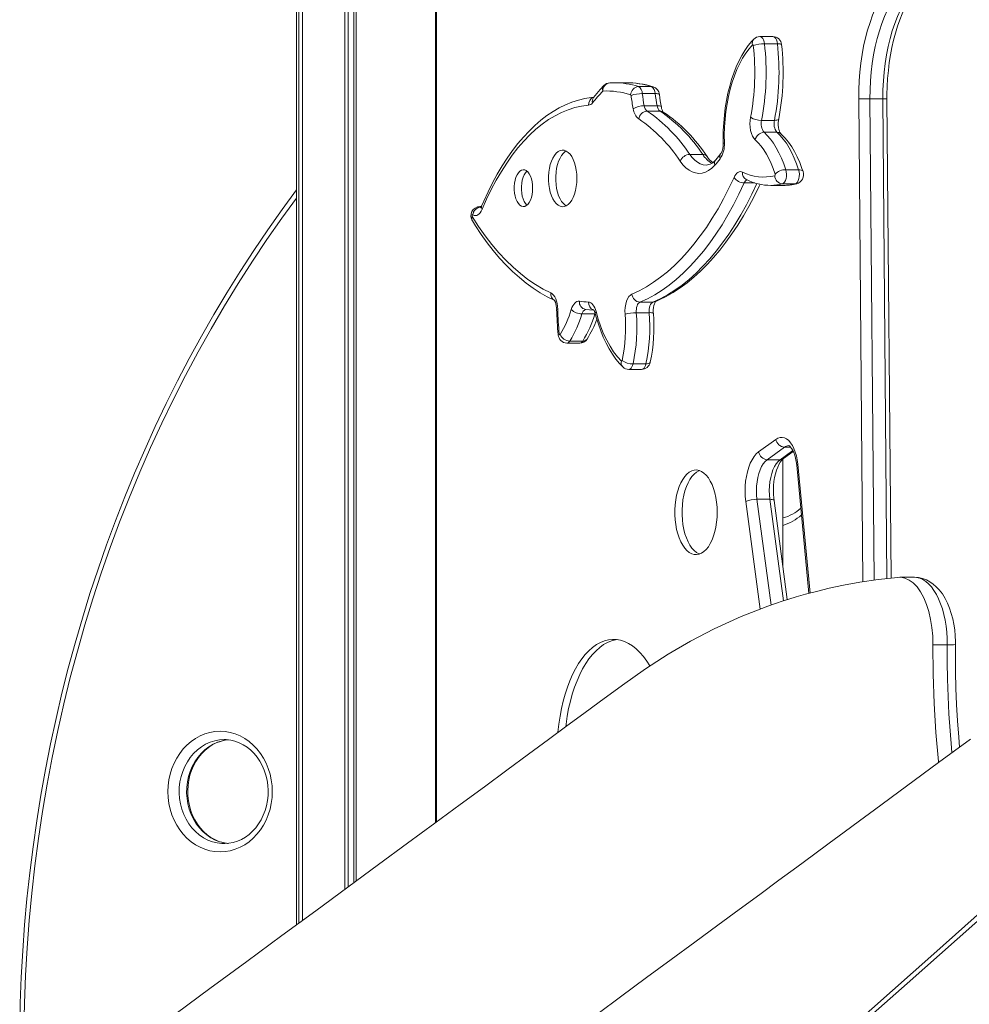
# Model space of a CAD drawing. Units: millimetres. Extents: x -14990 to 29344, y -15413 to 4030.
# Drawn here: x -2703 to -2129, y -3482 to -2887 of the extents above; entities that cross this region are included whole.
import ezdxf

# ---------------------------------------------------------------- set-up
doc = ezdxf.new("R2010")
doc.units = ezdxf.units.MM

msp = doc.modelspace()

# ---------------------------------------------------------------- linework, layer by layer
at = {"color": 7, "linetype": 'Continuous', "lineweight": 15}
for p, q in [((-2535.68, -1113.58), (-2535.68, -3433.75)), ((-2534.23, -1113.58), (-2534.23, -3432.68)), ((-2532.04, -1113.58), (-2532.04, -3431.07)), ((-2506.51, -1113.58), (-2506.51, -3412.3)), ((-2504.32, -1113.58), (-2504.32, -3410.68)), ((-2500.91, -1113.58), (-2500.91, -3408.18)), ((-2499.52, -1113.58), (-2499.52, -3407.15)), ((-2451.6, -1850.8), (-2451.6, -3371.9)), ((-2259.3, -2898.31), (-2259.23, -2898.25)), ((-2247.75, -2896.7), (-2255.55, -2896.7)), ((-2252.81, -2901.07), (-2245.01, -2901.07)), ((-2349.85, -2926.28), (-2349.92, -2926.35)), ((-2344.45, -2924.66), (-2346.33, -2924.68)), ((-2336.16, -2924.62), (-2343.95, -2924.62)), ((-2328.96, -2926.94), (-2321.16, -2926.94)), ((-2326.65, -2931.19), (-2318.86, -2931.19)), ((-2325.48, -2938.55), (-2317.69, -2938.55)), ((-2181.25, -2934.29), (-2189.04, -2934.29)), ((-2176.27, -3224.12), (-2178.75, -2934.33)), ((-2323.73, -2941.8), (-2315.94, -2941.8)), ((-2254.56, -2947.39), (-2246.76, -2947.39)), ((-2253.08, -2954.61), (-2245.28, -2954.61)), ((-2297.93, -2967.98), (-2290.14, -2967.98)), ((-2239.94, -2977.19), (-2232.14, -2977.19)), ((-2249.05, -2986.68), (-2241.25, -2986.68)), ((-2248.85, -2986.68), (-2249.05, -2986.68)), ((-2241.96, -2985.79), (-2234.16, -2985.79)), ((-2241.35, -2986.68), (-2241.25, -2986.68)), ((-2423.86, -2999.44), (-2424.88, -2999.44)), ((-2429, -3004.53), (-2429.12, -3004.47)), ((-2328.07, -3057.27), (-2320.27, -3057.27)), ((-2363.12, -3064.37), (-2355.33, -3064.37)), ((-2330.27, -3063.66), (-2322.47, -3063.66)), ((-2372.2, -3081.99), (-2364.4, -3081.99)), ((-2370.48, -3080.81), (-2362.68, -3080.81)), ((-2332.25, -3094.56), (-2324.46, -3094.56)), ((-2334.83, -3097.92), (-2327.03, -3097.92)), ((-2256.32, -3147.79), (-2245.95, -3140.2)), ((-2240.76, -3144.9), (-2251.13, -3152.49)), ((-2241.24, -3151.83), (-2235.38, -3147.54)), ((-2243.34, -3152.49), (-2251.13, -3152.49)), ((-2241.68, -3216.99), (-2241.68, -3152.19)), ((-2233.33, -3155.72), (-2225.96, -3233.28)), ((-2249.56, -3176.44), (-2257.36, -3176.44)), ((-2239, -3237.09), (-2247.02, -3177.07)), ((-2162.35, -3223.58), (-2171.06, -3223.58)), ((-2142.35, -3264.36), (-2151.01, -3264.36)), ((-2579.33, -3384.57), (-2578.96, -3384.57))]:
    msp.add_line(p, q, dxfattribs=at)
at = {"color": 8, "linetype": 'Continuous', "lineweight": 15}
for p, q in [((-2450.93, -1850.8), (-2450.93, -3371.41)), ((-2193.38, -3226.34), (-2195.87, -2934.37)), ((-2189.04, -2934.29), (-2186.56, -3225.36)), ((-2178.77, -3224.4), (-2181.25, -2934.29)), ((-2265.02, -2985.22), (-2258.62, -2985.22)), ((-2355.33, -3064.37), (-2355.18, -3063.95)), ((-2243.34, -3152.49), (-2235.68, -3146.89)), ((-2236.99, -3144.9), (-2240.76, -3144.9)), ((-2232.69, -3155.25), (-2225.28, -3233.1)), ((-2255.39, -3242.87), (-2264.1, -3177.73)), ((-2257.36, -3176.44), (-2248.81, -3240.39)), ((-2241.35, -3237.84), (-2249.56, -3176.44))]:
    msp.add_line(p, q, dxfattribs=at)
at = {"color": 7, "linetype": 'Continuous', "lineweight": 15, "flags": 128}
for points in [[(-2195.87, -2934.37), (-2195.83, -2928.94), (-2195.6, -2923.52), (-2195.18, -2918.15), (-2194.59, -2912.84), (-2193.81, -2907.63), (-2192.86, -2902.54), (-2191.75, -2897.59), (-2190.46, -2892.8), (-2189.02, -2888.19), (-2187.42, -2883.8), (-2185.67, -2879.63), (-2183.79, -2875.7), (-2181.78, -2872.05), (-2179.65, -2868.67), (-2177.41, -2865.59), (-2175.08, -2862.82), (-2172.65, -2860.37), (-2170.14, -2858.26)], [(-2178.75, -2934.33), (-2178.75, -2931.77), (-2178.63, -2926.88), (-2178.36, -2922.03), (-2177.94, -2917.22), (-2177.37, -2912.48), (-2176.65, -2907.83), (-2175.79, -2903.29), (-2174.79, -2898.87), (-2173.65, -2894.61), (-2172.39, -2890.52), (-2171.01, -2886.61), (-2169.52, -2882.9), (-2167.93, -2879.41), (-2166.24, -2876.15), (-2164.48, -2873.15), (-2162.64, -2870.39), (-2160.74, -2867.91), (-2158.8, -2865.7), (-2156.83, -2863.77), (-2154.99, -2862.24)], [(-2164.92, -2862.94), (-2167.41, -2865.04), (-2169.81, -2867.5), (-2172.12, -2870.29), (-2174.32, -2873.41), (-2176.4, -2876.84), (-2178.35, -2880.56), (-2180.17, -2884.55), (-2181.84, -2888.79), (-2183.35, -2893.26), (-2184.7, -2897.93), (-2185.87, -2902.79), (-2186.87, -2907.8), (-2187.68, -2912.95), (-2188.31, -2918.19), (-2188.75, -2923.52), (-2188.99, -2928.89), (-2189.04, -2934.29)], [(-2181.25, -2934.29), (-2181.2, -2928.89), (-2180.95, -2923.52), (-2180.52, -2918.19), (-2179.89, -2912.95), (-2179.07, -2907.8), (-2178.08, -2902.79), (-2176.9, -2897.93), (-2175.56, -2893.26), (-2174.04, -2888.79), (-2172.38, -2884.55), (-2170.56, -2880.56), (-2168.61, -2876.84), (-2166.52, -2873.41), (-2164.32, -2870.29), (-2162.01, -2867.5), (-2159.61, -2865.04), (-2157.13, -2862.94)], [(-2259.29, -2898.31), (-2260.48, -2899.59), (-2262.59, -2902.2), (-2264.59, -2905.06), (-2266.48, -2908.17), (-2268.23, -2911.51), (-2269.85, -2915.06), (-2271.32, -2918.8), (-2272.66, -2922.72), (-2273.84, -2926.79), (-2274.87, -2931), (-2275.75, -2935.32), (-2276.48, -2939.75), (-2277.04, -2944.26), (-2277.45, -2948.82), (-2277.69, -2953.43), (-2277.77, -2958.06), (-2277.73, -2961.18)], [(-2260.02, -2901.77), (-2262.11, -2904.16), (-2264.11, -2906.85), (-2266, -2909.83), (-2267.77, -2913.1), (-2269.41, -2916.62), (-2270.91, -2920.39), (-2272.26, -2924.37), (-2273.46, -2928.54), (-2274.5, -2932.88), (-2275.37, -2937.37), (-2276.07, -2941.98), (-2276.59, -2946.68), (-2276.93, -2951.45), (-2277.09, -2956.25), (-2277.06, -2961.06)], [(-2259.57, -2902.19), (-2259.6, -2902.06), (-2259.63, -2901.94), (-2259.69, -2901.84), (-2259.75, -2901.76), (-2259.81, -2901.72), (-2259.88, -2901.7), (-2259.95, -2901.72), (-2260.02, -2901.77)], [(-2349.92, -2926.35), (-2352.16, -2928.82), (-2356.2, -2933.56)], [(-2344.41, -2924.62), (-2344.01, -2924.62), (-2343.95, -2924.62)], [(-2356.03, -2933.36), (-2357.46, -2933.5), (-2361.38, -2934.14), (-2365.28, -2935.09), (-2369.16, -2936.35), (-2373.01, -2937.93), (-2376.82, -2939.81), (-2380.58, -2942.01), (-2384.3, -2944.51), (-2387.97, -2947.31), (-2391.56, -2950.42), (-2395.09, -2953.82), (-2398.53, -2957.5), (-2401.89, -2961.46), (-2405.15, -2965.69), (-2408.32, -2970.19), (-2411.38, -2974.93), (-2414.33, -2979.92), (-2417.16, -2985.14), (-2419.88, -2990.58), (-2422.47, -2996.24), (-2423.75, -2999.22)], [(-2356.2, -2933.56), (-2356.26, -2933.62), (-2356.24, -2933.61)], [(-2359.22, -2938.27), (-2363.3, -2938.78), (-2367.37, -2939.66), (-2371.41, -2940.92), (-2375.42, -2942.55), (-2379.39, -2944.55), (-2383.3, -2946.91), (-2387.16, -2949.64), (-2390.95, -2952.72), (-2394.67, -2956.14), (-2398.3, -2959.91), (-2401.84, -2964), (-2405.28, -2968.42), (-2408.62, -2973.16), (-2411.84, -2978.2), (-2414.95, -2983.53), (-2417.93, -2989.14), (-2420.77, -2995.02), (-2423.47, -3001.16)], [(-2258.42, -2959.18), (-2259.3, -2958.19), (-2260.08, -2956.88), (-2260.72, -2955.29), (-2261.19, -2953.49), (-2261.48, -2951.55), (-2261.59, -2949.53), (-2261.5, -2947.5), (-2261.21, -2945.55)], [(-2242.99, -2955.43), (-2243.01, -2955.41), (-2243.19, -2955.17), (-2243.47, -2954.67), (-2243.78, -2953.9), (-2244.08, -2952.89), (-2244.31, -2951.67), (-2244.44, -2950.31), (-2244.45, -2948.88), (-2244.34, -2947.47), (-2244.18, -2946.52)], [(-2253.08, -2954.61), (-2251.1, -2956.53), (-2249.2, -2958.73), (-2247.39, -2961.21), (-2245.67, -2963.95), (-2244.06, -2966.93), (-2242.56, -2970.15), (-2241.18, -2973.57), (-2239.94, -2977.19)], [(-2232.14, -2977.19), (-2233.39, -2973.57), (-2234.77, -2970.15), (-2236.26, -2966.93), (-2237.88, -2963.95), (-2239.59, -2961.21), (-2241.41, -2958.73), (-2243.31, -2956.53), (-2245.28, -2954.61)], [(-2229.49, -2978.36), (-2230.13, -2976.41), (-2231.47, -2972.85), (-2232.95, -2969.48), (-2234.58, -2966.3), (-2236.34, -2963.33), (-2238.24, -2960.61), (-2240.27, -2958.13), (-2242.43, -2955.94), (-2242.99, -2955.43)], [(-2246.38, -2979.87), (-2247.52, -2976.56), (-2248.78, -2973.42), (-2250.15, -2970.48), (-2251.63, -2967.74), (-2253.2, -2965.23), (-2254.87, -2962.96), (-2256.61, -2960.94), (-2258.42, -2959.18)], [(-2366.2, -2982.49), (-2366.29, -2979.99), (-2366.56, -2977.55), (-2367.01, -2975.22), (-2367.62, -2973.04), (-2368.38, -2971.06), (-2369.28, -2969.32), (-2370.3, -2967.87), (-2371.41, -2966.73), (-2372.59, -2965.92), (-2373.82, -2965.46), (-2375.07, -2965.37), (-2376.32, -2965.65), (-2377.53, -2966.28), (-2378.68, -2967.26), (-2379.74, -2968.56), (-2380.7, -2970.16), (-2381.54, -2972.02), (-2382.23, -2974.11), (-2382.76, -2976.37), (-2383.12, -2978.76), (-2383.3, -2981.24), (-2383.3, -2983.74), (-2383.12, -2986.21), (-2382.76, -2988.61), (-2382.23, -2990.87), (-2381.54, -2992.96), (-2380.7, -2994.82), (-2379.74, -2996.42), (-2378.68, -2997.72), (-2377.53, -2998.7), (-2376.32, -2999.33), (-2375.07, -2999.6), (-2373.82, -2999.51), (-2372.59, -2999.06), (-2371.41, -2998.25), (-2370.3, -2997.11), (-2369.28, -2995.65), (-2368.38, -2993.92), (-2367.62, -2991.94), (-2367.01, -2989.76), (-2366.56, -2987.42), (-2366.29, -2984.98), (-2366.2, -2982.49)], [(-2372.6, -2965.92), (-2373.2, -2966.28), (-2374.35, -2967.26), (-2375.41, -2968.56), (-2376.37, -2970.16), (-2377.21, -2972.02), (-2377.9, -2974.11), (-2378.43, -2976.37), (-2378.79, -2978.76), (-2378.97, -2981.24), (-2378.97, -2983.74), (-2378.79, -2986.21), (-2378.43, -2988.61), (-2377.9, -2990.87), (-2377.21, -2992.96), (-2376.37, -2994.82), (-2375.41, -2996.42), (-2374.35, -2997.72), (-2373.2, -2998.7), (-2372.6, -2999.06)], [(-2279.13, -2967.46), (-2280.61, -2969.27), (-2282.28, -2971.19)], [(-2282.88, -2974.53), (-2284.68, -2976.3), (-2286.56, -2977.69), (-2288.51, -2978.68), (-2290.49, -2979.27), (-2292.49, -2979.44), (-2294.49, -2979.2), (-2296.47, -2978.55), (-2298.4, -2977.49), (-2300.27, -2976.04), (-2302.06, -2974.21), (-2303.74, -2972.02)], [(-2392.91, -2988.35), (-2393, -2986.37), (-2393.27, -2984.44), (-2393.7, -2982.64), (-2394.29, -2981.03), (-2395.01, -2979.65), (-2395.84, -2978.55), (-2396.76, -2977.77), (-2397.73, -2977.32), (-2398.73, -2977.23), (-2399.72, -2977.5), (-2400.67, -2978.12), (-2401.54, -2979.06), (-2402.32, -2980.31), (-2402.98, -2981.81), (-2403.49, -2983.52), (-2403.84, -2985.39), (-2404.02, -2987.36), (-2404.02, -2989.35), (-2403.84, -2991.32), (-2403.49, -2993.18), (-2402.98, -2994.9), (-2402.32, -2996.4), (-2401.54, -2997.65), (-2400.67, -2998.59), (-2399.72, -2999.21), (-2398.73, -2999.48), (-2397.73, -2999.39), (-2396.76, -2998.94), (-2395.84, -2998.16), (-2395.01, -2997.06), (-2394.29, -2995.68), (-2393.7, -2994.06), (-2393.27, -2992.27), (-2393, -2990.34), (-2392.91, -2988.35)], [(-2396.31, -2978.1), (-2396.34, -2978.12), (-2397.21, -2979.06), (-2397.99, -2980.31), (-2398.65, -2981.81), (-2399.16, -2983.52), (-2399.51, -2985.39), (-2399.69, -2987.36), (-2399.69, -2989.35), (-2399.51, -2991.32), (-2399.16, -2993.18), (-2398.65, -2994.9), (-2397.99, -2996.4), (-2397.21, -2997.65), (-2396.34, -2998.59), (-2396.31, -2998.61)], [(-2271.2, -2981.86), (-2270.69, -2980.88), (-2270.12, -2980.04), (-2269.5, -2979.36), (-2268.84, -2978.86), (-2268.15, -2978.53), (-2267.44, -2978.39), (-2266.73, -2978.44), (-2266.03, -2978.68)], [(-2239.94, -2977.19), (-2239.64, -2978.47), (-2239.5, -2979.85), (-2239.55, -2981.26), (-2239.76, -2982.6), (-2240.14, -2983.79), (-2240.66, -2984.76), (-2241.27, -2985.44), (-2241.96, -2985.79)], [(-2234.16, -2985.79), (-2233.48, -2985.44), (-2232.86, -2984.76), (-2232.35, -2983.79), (-2231.97, -2982.6), (-2231.75, -2981.26), (-2231.71, -2979.85), (-2231.84, -2978.47), (-2232.14, -2977.19)], [(-2332.91, -3052.37), (-2328.51, -3050.35), (-2324.15, -3047.98), (-2319.84, -3045.28), (-2315.59, -3042.24), (-2311.4, -3038.87), (-2307.28, -3035.18), (-2303.24, -3031.17), (-2299.28, -3026.84), (-2295.4, -3022.21), (-2291.62, -3017.28), (-2287.94, -3012.06), (-2284.36, -3006.55), (-2280.89, -3000.77), (-2277.54, -2994.72), (-2274.31, -2988.41), (-2271.2, -2981.86)], [(-2265.02, -2985.22), (-2268.2, -2991.92), (-2271.5, -2998.36), (-2274.92, -3004.54), (-2278.46, -3010.45), (-2282.12, -3016.08), (-2285.88, -3021.41), (-2289.75, -3026.45), (-2293.71, -3031.18), (-2297.75, -3035.6), (-2301.89, -3039.7), (-2306.09, -3043.48), (-2310.37, -3046.92), (-2314.72, -3050.02), (-2319.12, -3052.78), (-2323.57, -3055.2), (-2328.07, -3057.27)], [(-2318.85, -3056.98), (-2316.5, -3055.95), (-2312.19, -3053.81), (-2307.92, -3051.35), (-2303.7, -3048.59), (-2299.54, -3045.53), (-2295.43, -3042.16), (-2291.4, -3038.51), (-2287.44, -3034.56), (-2283.56, -3030.33), (-2279.76, -3025.82), (-2276.06, -3021.05), (-2272.46, -3016.01), (-2268.95, -3010.72), (-2265.55, -3005.18), (-2262.26, -2999.4), (-2259.09, -2993.39), (-2256.03, -2987.16), (-2255.5, -2986.02)], [(-2535.68, -2989.41), (-2544.4, -3001.27), (-2553.06, -3013.56), (-2561.51, -3026.05), (-2569.74, -3038.73), (-2577.75, -3051.59), (-2585.54, -3064.64), (-2593.09, -3077.86), (-2600.42, -3091.26), (-2607.52, -3104.82), (-2614.38, -3118.54), (-2621, -3132.42), (-2627.38, -3146.45), (-2633.52, -3160.62), (-2639.41, -3174.93), (-2645.05, -3189.37), (-2650.44, -3203.94), (-2655.57, -3218.63), (-2660.46, -3233.43), (-2665.08, -3248.34), (-2669.45, -3263.36), (-2673.55, -3278.48), (-2677.4, -3293.68), (-2680.97, -3308.98), (-2684.29, -3324.35), (-2687.34, -3339.79), (-2690.12, -3355.31), (-2692.63, -3370.88), (-2694.87, -3386.51), (-2696.84, -3402.18), (-2698.54, -3417.9), (-2699.97, -3433.65), (-2701.12, -3449.44), (-2702, -3465.24), (-2702.61, -3481.07), (-2702.95, -3496.9)], [(-2423.75, -2999.22), (-2423.93, -2999.61), (-2424.22, -3000.1), (-2424.37, -3000.29), (-2424.35, -3000.28)], [(-2429.12, -3004.47), (-2429.23, -3004.44), (-2429.33, -3004.49), (-2429.42, -3004.61), (-2429.48, -3004.78), (-2429.52, -3004.98), (-2429.51, -3005.19), (-2429.47, -3005.39), (-2429.4, -3005.55)], [(-2429.4, -3005.55), (-2425.58, -3011.5), (-2421.64, -3017.13), (-2417.58, -3022.42), (-2413.41, -3027.36), (-2409.15, -3031.95), (-2404.79, -3036.18), (-2400.34, -3040.04), (-2395.82, -3043.52), (-2391.23, -3046.62), (-2386.58, -3049.34), (-2381.88, -3051.66)], [(-2423.47, -3001.16), (-2424.01, -3002.25), (-2424.61, -3003.19), (-2425.28, -3003.93), (-2425.99, -3004.48), (-2426.73, -3004.82), (-2427.5, -3004.95), (-2428.26, -3004.85), (-2429, -3004.53)], [(-2429.33, -3008.17), (-2427.53, -3011.05), (-2424.01, -3016.33), (-2420.4, -3021.36), (-2416.68, -3026.12), (-2412.88, -3030.62), (-2408.98, -3034.84), (-2405, -3038.78), (-2400.94, -3042.44), (-2396.81, -3045.79), (-2392.61, -3048.85), (-2388.36, -3051.6), (-2384.06, -3054.04), (-2379.6, -3056.22)], [(-2381.88, -3051.66), (-2381.05, -3052.18), (-2380.28, -3052.95), (-2379.58, -3053.97), (-2378.97, -3055.21), (-2378.47, -3056.62), (-2378.09, -3058.18), (-2377.84, -3059.84), (-2377.74, -3061.56)], [(-2337.06, -3064.45), (-2337.13, -3062.44), (-2337, -3060.43), (-2336.69, -3058.51), (-2336.2, -3056.75), (-2335.55, -3055.2), (-2334.76, -3053.93), (-2333.87, -3052.97), (-2332.91, -3052.37)], [(-2379.86, -3056.07), (-2379.87, -3056.06), (-2379.74, -3056.22), (-2379.49, -3056.64), (-2379.18, -3057.32), (-2378.87, -3058.26), (-2378.62, -3059.42), (-2378.45, -3060.75), (-2378.4, -3061.67)], [(-2369.58, -3061.77), (-2369.17, -3060.58), (-2368.67, -3059.53), (-2368.11, -3058.61), (-2367.49, -3057.86), (-2366.82, -3057.28), (-2366.12, -3056.9), (-2365.4, -3056.7), (-2364.68, -3056.7)], [(-2359.18, -3057.21), (-2358.48, -3057.34), (-2357.79, -3057.65), (-2357.13, -3058.15), (-2356.5, -3058.81), (-2355.93, -3059.64), (-2355.41, -3060.61), (-2354.97, -3061.71), (-2354.6, -3062.91)], [(-2328.07, -3057.27), (-2328.58, -3057.58), (-2329.05, -3058.09), (-2329.46, -3058.76), (-2329.81, -3059.58), (-2330.07, -3060.52), (-2330.23, -3061.53), (-2330.3, -3062.59), (-2330.27, -3063.66)], [(-2322.47, -3063.66), (-2322.51, -3062.59), (-2322.44, -3061.53), (-2322.27, -3060.52), (-2322.01, -3059.58), (-2321.67, -3058.76), (-2321.25, -3058.09), (-2320.78, -3057.58), (-2320.27, -3057.27)], [(-2319.96, -3064.05), (-2320, -3063.33), (-2319.98, -3061.89), (-2319.84, -3060.5), (-2319.6, -3059.24), (-2319.28, -3058.2), (-2318.94, -3057.42), (-2318.66, -3056.96), (-2318.53, -3056.8), (-2318.54, -3056.81)], [(-2361.04, -3061.65), (-2358.61, -3061.95), (-2356.11, -3062.13)], [(-2355.1, -3064.18), (-2354.49, -3066.44), (-2353.2, -3070.62), (-2351.77, -3074.63), (-2350.2, -3078.47), (-2348.49, -3082.12), (-2346.65, -3085.55), (-2344.67, -3088.76), (-2342.57, -3091.73), (-2340.35, -3094.44), (-2338.48, -3096.41)], [(-2354.6, -3062.91), (-2353.24, -3067.63), (-2351.71, -3072.12), (-2350, -3076.36), (-2348.13, -3080.31), (-2346.12, -3083.96), (-2343.96, -3087.28), (-2341.68, -3090.25), (-2339.29, -3092.86)], [(-2376.83, -3076.48), (-2376.81, -3076.63), (-2376.77, -3076.77), (-2376.71, -3076.87), (-2376.64, -3076.95), (-2376.56, -3076.98), (-2376.48, -3076.98), (-2376.4, -3076.94), (-2376.34, -3076.86)], [(-2339.29, -3092.86), (-2339.24, -3092.9), (-2339.17, -3092.92), (-2339.11, -3092.92), (-2339.05, -3092.89), (-2338.99, -3092.83), (-2338.94, -3092.76), (-2338.9, -3092.66), (-2338.87, -3092.55)], [(-2245.95, -3140.2), (-2244.67, -3139.45), (-2243.35, -3139.05), (-2242.02, -3139.01), (-2240.69, -3139.32), (-2239.4, -3139.97), (-2238.17, -3140.97), (-2237.01, -3142.28), (-2235.94, -3143.9), (-2235, -3145.78), (-2234.19, -3147.89), (-2233.53, -3150.2), (-2233.02, -3152.67), (-2232.69, -3155.25)], [(-2264.1, -3177.73), (-2264.41, -3174.71), (-2264.53, -3171.63), (-2264.45, -3168.55), (-2264.19, -3165.51), (-2263.74, -3162.56), (-2263.12, -3159.74), (-2262.32, -3157.1), (-2261.37, -3154.67), (-2260.28, -3152.49), (-2259.06, -3150.61), (-2257.73, -3149.03), (-2256.32, -3147.79)], [(-2238.17, -3143.99), (-2238.13, -3144), (-2237.91, -3144.09), (-2237.54, -3144.36), (-2236.99, -3144.9), (-2236.37, -3145.71), (-2235.73, -3146.8), (-2235.1, -3148.14), (-2234.52, -3149.73), (-2234.02, -3151.54), (-2233.62, -3153.52), (-2233.33, -3155.72)], [(-2251.13, -3152.49), (-2252.36, -3153.58), (-2253.51, -3155), (-2254.55, -3156.7), (-2255.46, -3158.67), (-2256.24, -3160.87), (-2256.86, -3163.26), (-2257.31, -3165.8), (-2257.59, -3168.43), (-2257.7, -3171.11), (-2257.62, -3173.8), (-2257.36, -3176.44)], [(-2249.56, -3176.44), (-2249.82, -3173.8), (-2249.9, -3171.11), (-2249.8, -3168.43), (-2249.52, -3165.8), (-2249.06, -3163.26), (-2248.44, -3160.87), (-2247.67, -3158.67), (-2246.75, -3156.7), (-2245.71, -3155), (-2244.57, -3153.58), (-2243.34, -3152.49)], [(-2247.02, -3177.07), (-2247.17, -3175.78), (-2247.36, -3173.26), (-2247.4, -3170.71), (-2247.29, -3168.16), (-2247.05, -3165.66), (-2246.66, -3163.26), (-2246.15, -3161), (-2245.53, -3158.91), (-2244.82, -3157.04), (-2244.05, -3155.41), (-2243.25, -3154.06), (-2242.45, -3152.99), (-2241.7, -3152.21), (-2241.24, -3151.83)], [(-2281.37, -3184.28), (-2281.46, -3181.26), (-2281.73, -3178.27), (-2282.17, -3175.37), (-2282.78, -3172.6), (-2283.56, -3169.99), (-2284.47, -3167.58), (-2285.53, -3165.4), (-2286.71, -3163.49), (-2287.99, -3161.87), (-2289.36, -3160.57), (-2290.79, -3159.6), (-2292.28, -3158.97), (-2293.79, -3158.7), (-2295.3, -3158.79), (-2296.8, -3159.24), (-2298.26, -3160.04), (-2299.67, -3161.18), (-2301, -3162.64), (-2302.23, -3164.41), (-2303.35, -3166.46), (-2304.34, -3168.75), (-2305.18, -3171.27), (-2305.88, -3173.97), (-2306.4, -3176.81), (-2306.76, -3179.76), (-2306.94, -3182.77), (-2306.94, -3185.8), (-2306.76, -3188.81), (-2306.4, -3191.76), (-2305.88, -3194.6), (-2305.18, -3197.3), (-2304.34, -3199.81), (-2303.35, -3202.11), (-2302.23, -3204.15), (-2301, -3205.92), (-2299.67, -3207.38), (-2298.26, -3208.52), (-2296.8, -3209.32), (-2295.3, -3209.77), (-2293.79, -3209.86), (-2292.28, -3209.59), (-2290.79, -3208.97), (-2289.36, -3208), (-2287.99, -3206.69), (-2286.71, -3205.07), (-2285.53, -3203.16), (-2284.47, -3200.99), (-2283.56, -3198.58), (-2282.78, -3195.97), (-2282.17, -3193.19), (-2281.73, -3190.29), (-2281.46, -3187.31), (-2281.37, -3184.28)], [(-2292, -3159.06), (-2292.47, -3159.24), (-2293.93, -3160.04), (-2295.34, -3161.18), (-2296.67, -3162.64), (-2297.9, -3164.41), (-2299.02, -3166.46), (-2300.01, -3168.75), (-2300.85, -3171.27), (-2301.55, -3173.97), (-2302.07, -3176.81), (-2302.43, -3179.76), (-2302.61, -3182.77), (-2302.61, -3185.8), (-2302.43, -3188.81), (-2302.07, -3191.76), (-2301.55, -3194.6), (-2300.85, -3197.3), (-2300.01, -3199.81), (-2299.02, -3202.11), (-2297.9, -3204.15), (-2296.67, -3205.92), (-2295.34, -3207.38), (-2293.93, -3208.52), (-2292.47, -3209.32), (-2292, -3209.5)], [(-2172.11, -3223.64), (-2184.14, -3225.01), (-2195.1, -3226.59), (-2204.95, -3228.36), (-2213.72, -3230.22), (-2221.4, -3232.07), (-2228.01, -3233.82), (-2233.55, -3235.42), (-2238.04, -3236.78), (-2241.48, -3237.88), (-2250.74, -3241.06), (-2266.93, -3247.37), (-2283.19, -3254.75), (-2297.5, -3262.16), (-2311.1, -3270.04), (-2324.81, -3278.89), (-2338.57, -3288.73), (-2352.64, -3299.08), (-2361.95, -3305.93), (-2372.18, -3313.47), (-2383.34, -3321.68), (-2395.43, -3330.57), (-2408.43, -3340.14), (-2422.1, -3350.21), (-2436.67, -3360.92), (-2452.12, -3372.29), (-2468.47, -3384.31), (-2486.06, -3397.26), (-2504.58, -3410.88), (-2524.03, -3425.18), (-2544.41, -3440.16), (-2565.71, -3455.83), (-2587.93, -3472.16), (-2608.36, -3487.18)], [(-2151.01, -3264.36), (-2151.13, -3259.16), (-2151.59, -3254.03), (-2152.37, -3249.07), (-2153.47, -3244.35), (-2154.87, -3239.96), (-2156.54, -3235.96), (-2158.46, -3232.44), (-2160.58, -3229.44), (-2162.89, -3227.03), (-2165.33, -3225.23), (-2167.87, -3224.08), (-2170.46, -3223.6), (-2172.11, -3223.72)], [(-2137.35, -3264.26), (-2137.36, -3262.38), (-2137.51, -3258.87), (-2137.83, -3255.4), (-2138.33, -3251.97), (-2139.02, -3248.63), (-2139.88, -3245.37), (-2140.93, -3242.23), (-2142.17, -3239.21), (-2143.61, -3236.36), (-2145.27, -3233.68), (-2147.13, -3231.24), (-2148.96, -3229.3), (-2150.88, -3227.64), (-2152.89, -3226.28), (-2154.97, -3225.19), (-2157.35, -3224.31), (-2159.75, -3223.78), (-2162.14, -3223.58), (-2162.38, -3223.6)], [(-2322.1, -3277.1), (-2323.89, -3274.29), (-2325.93, -3271.53), (-2328.06, -3269.06), (-2330.28, -3266.91), (-2332.57, -3265.09), (-2334.91, -3263.6), (-2337.31, -3262.46), (-2339.74, -3261.66), (-2342.19, -3261.22), (-2344.66, -3261.13), (-2347.12, -3261.39), (-2349.56, -3262.01), (-2351.97, -3262.99), (-2354.35, -3264.3), (-2356.67, -3265.96), (-2358.92, -3267.95), (-2361.1, -3270.26), (-2363.19, -3272.87), (-2365.17, -3275.78), (-2367.05, -3278.97), (-2368.81, -3282.42), (-2370.44, -3286.12), (-2371.93, -3290.04), (-2373.27, -3294.17), (-2374.47, -3298.48), (-2375.5, -3302.95), (-2376.37, -3307.56), (-2377.07, -3312.28), (-2377.6, -3317.1), (-2377.63, -3317.39)], [(-2341.88, -3261.25), (-2342.79, -3261.39), (-2345.23, -3262.01), (-2347.64, -3262.99), (-2350.02, -3264.3), (-2352.34, -3265.96), (-2354.59, -3267.95), (-2356.77, -3270.26), (-2358.86, -3272.87), (-2360.84, -3275.78), (-2362.72, -3278.97), (-2364.48, -3282.42), (-2366.11, -3286.12), (-2367.6, -3290.04), (-2368.94, -3294.17), (-2370.14, -3298.48), (-2371.17, -3302.95), (-2372.04, -3307.56), (-2372.74, -3312.28), (-2372.95, -3313.94)], [(-2147.57, -3335.61), (-2147.65, -3334.9), (-2149.25, -3317.43), (-2150.34, -3299.82), (-2150.93, -3282.11), (-2151.01, -3264.36)], [(-2134.87, -3326.26), (-2135.4, -3320.25), (-2136.1, -3310.43), (-2136.66, -3300.57), (-2137.05, -3290.68), (-2137.29, -3280.77), (-2137.38, -3270.85), (-2137.35, -3264.26)], [(-2581.83, -3316.69), (-2578.74, -3316.87), (-2575.68, -3317.39), (-2572.67, -3318.26), (-2569.76, -3319.47), (-2566.96, -3320.99), (-2564.3, -3322.83), (-2561.81, -3324.96), (-2559.52, -3327.36), (-2557.44, -3330.01), (-2555.6, -3332.89), (-2554, -3335.95), (-2552.68, -3339.19), (-2551.64, -3342.55), (-2550.88, -3346.02), (-2550.43, -3349.56), (-2550.28, -3353.13), (-2550.43, -3356.7), (-2550.88, -3360.24), (-2551.64, -3363.71), (-2552.68, -3367.07), (-2554, -3370.31), (-2555.6, -3373.37), (-2557.44, -3376.25), (-2559.52, -3378.9), (-2561.81, -3381.3), (-2564.3, -3383.43), (-2566.96, -3385.27), (-2569.76, -3386.79), (-2572.67, -3388), (-2575.68, -3388.87), (-2578.74, -3389.39), (-2581.83, -3389.57), (-2584.93, -3389.39), (-2587.99, -3388.87), (-2590.99, -3388), (-2593.91, -3386.79), (-2596.71, -3385.27), (-2599.37, -3383.43), (-2601.85, -3381.3), (-2604.15, -3378.9), (-2606.23, -3376.25), (-2608.07, -3373.37), (-2609.66, -3370.31), (-2610.99, -3367.07), (-2612.03, -3363.71), (-2612.78, -3360.24), (-2613.24, -3356.7), (-2613.39, -3353.13), (-2613.24, -3349.56), (-2612.78, -3346.02), (-2612.03, -3342.55), (-2610.99, -3339.19), (-2609.66, -3335.95), (-2608.07, -3332.89), (-2606.23, -3330.01), (-2604.15, -3327.36), (-2601.85, -3324.96), (-2599.37, -3322.83), (-2596.71, -3320.99), (-2593.91, -3319.47), (-2590.99, -3318.26), (-2587.99, -3317.39), (-2584.93, -3316.87), (-2581.83, -3316.69)], [(-2577.21, -3384.44), (-2577.3, -3384.43), (-2579.93, -3383.98), (-2582.51, -3383.22), (-2585.02, -3382.15), (-2587.42, -3380.8), (-2589.69, -3379.17), (-2591.81, -3377.28), (-2593.76, -3375.16), (-2595.52, -3372.81), (-2597.08, -3370.28), (-2598.41, -3367.57), (-2599.51, -3364.72), (-2600.37, -3361.75), (-2600.97, -3358.7), (-2601.31, -3355.59), (-2601.38, -3352.47), (-2601.2, -3349.34), (-2600.75, -3346.26), (-2600.04, -3343.25), (-2599.08, -3340.34), (-2597.89, -3337.56), (-2596.47, -3334.93), (-2594.84, -3332.48), (-2593.02, -3330.24), (-2591.02, -3328.23), (-2588.87, -3326.46), (-2586.57, -3324.94), (-2584.17, -3323.71), (-2581.66, -3322.75), (-2579.09, -3322.1), (-2577.12, -3321.84)], [(-2579.33, -3321.69), (-2578.07, -3321.73), (-2575.43, -3322.04), (-2572.82, -3322.66), (-2570.28, -3323.59), (-2567.83, -3324.81), (-2565.49, -3326.32), (-2563.3, -3328.09), (-2561.27, -3330.11), (-2559.42, -3332.36), (-2557.77, -3334.81), (-2556.33, -3337.44), (-2555.12, -3340.23), (-2554.16, -3343.15), (-2553.44, -3346.16), (-2552.98, -3349.25), (-2552.79, -3352.37), (-2552.85, -3355.5), (-2553.18, -3358.6), (-2553.77, -3361.65), (-2554.62, -3364.61), (-2555.7, -3367.46), (-2557.02, -3370.16), (-2558.56, -3372.69), (-2560.3, -3375.02), (-2562.22, -3377.14), (-2564.3, -3379.03), (-2566.53, -3380.66), (-2568.89, -3382.03), (-2571.35, -3383.11), (-2573.9, -3383.9), (-2576.51, -3384.39), (-2578.98, -3384.56)], [(-2128.33, -3321.45), (-2147.57, -3335.62), (-2166.9, -3349.85), (-2186.27, -3364.12), (-2195.42, -3370.86), (-2204.58, -3377.6), (-2213.75, -3384.35), (-2223.14, -3391.27), (-2233.25, -3398.72), (-2244.1, -3406.71), (-2255.69, -3415.23), (-2268, -3424.31), (-2281.06, -3433.92), (-2294.84, -3444.07), (-2309.1, -3454.57), (-2324.06, -3465.59), (-2339.74, -3477.13), (-2353.39, -3487.19)], [(-2278.27, -3564.32), (-2262.91, -3550.76), (-2187.82, -3484.43), (-2150.35, -3451.14), (-2112.93, -3417.77), (-2075.41, -3384.57), (-2037.64, -3351.82), (-2033.14, -3348.06)], [(-2032.35, -3350.75), (-2044.78, -3361.32), (-2057.02, -3372.19), (-2069.24, -3383.09), (-2106.04, -3415.58), (-2166.57, -3469.04), (-2277.57, -3567.04)]]:
    msp.add_lwpolyline(points, dxfattribs=at)
at = {"color": 8, "linetype": 'Continuous', "lineweight": 15, "flags": 128}
for points in [[(-2255.55, -2896.7), (-2254.97, -2896.82), (-2254.37, -2897.22), (-2253.82, -2897.89), (-2253.36, -2898.78), (-2253.02, -2899.86), (-2252.81, -2901.07)], [(-2245.01, -2901.07), (-2245.22, -2899.86), (-2245.57, -2898.78), (-2246.03, -2897.89), (-2246.57, -2897.22), (-2247.18, -2896.82), (-2247.75, -2896.7)], [(-2245.01, -2901.07), (-2244.21, -2901.09), (-2243.54, -2901.15), (-2243.02, -2901.26), (-2242.66, -2901.4), (-2242.49, -2901.57), (-2242.48, -2901.62)], [(-2320.04, -2927.11), (-2320.32, -2927.04), (-2321.16, -2926.94)], [(-2316.33, -2931.76), (-2316.34, -2931.71), (-2316.51, -2931.53), (-2316.86, -2931.39), (-2317.39, -2931.28), (-2318.06, -2931.22), (-2318.86, -2931.19)], [(-2315.1, -2939.42), (-2315.12, -2939.38), (-2315.3, -2939.09), (-2315.67, -2938.86), (-2316.21, -2938.69), (-2316.89, -2938.58), (-2317.69, -2938.55)], [(-2246.76, -2947.39), (-2245.96, -2947.35), (-2245.28, -2947.25), (-2244.75, -2947.08), (-2244.38, -2946.85), (-2244.2, -2946.57), (-2244.18, -2946.52)], [(-2297.93, -2967.98), (-2296.47, -2969.89), (-2294.92, -2971.48), (-2293.29, -2972.74), (-2291.61, -2973.67), (-2289.88, -2974.23), (-2288.14, -2974.44), (-2288.02, -2974.44)], [(-2232.14, -2977.19), (-2231.34, -2977.24), (-2230.65, -2977.39), (-2230.09, -2977.64), (-2229.7, -2977.98), (-2229.49, -2978.36)], [(-2320.27, -3057.27), (-2315.78, -3055.2), (-2311.32, -3052.78), (-2306.92, -3050.02), (-2302.58, -3046.92), (-2298.3, -3043.48), (-2294.09, -3039.7), (-2289.96, -3035.6), (-2285.91, -3031.18), (-2281.95, -3026.45), (-2278.09, -3021.41), (-2274.33, -3016.08), (-2270.67, -3010.45), (-2267.13, -3004.54), (-2263.7, -2998.36), (-2260.4, -2991.92), (-2257.38, -2985.55)], [(-2234.16, -2985.79), (-2233.32, -2985.69), (-2233.23, -2985.67)], [(-2535.68, -2994.42), (-2544.43, -3006.42), (-2553.5, -3019.39), (-2562.32, -3032.58), (-2570.9, -3045.98), (-2579.23, -3059.58), (-2587.32, -3073.38), (-2595.14, -3087.38), (-2602.71, -3101.57), (-2610.02, -3115.94), (-2617.07, -3130.48), (-2623.84, -3145.19), (-2630.35, -3160.06), (-2636.58, -3175.09), (-2642.54, -3190.27), (-2648.22, -3205.59), (-2653.61, -3221.04), (-2658.73, -3236.63), (-2663.55, -3252.33), (-2668.09, -3268.15), (-2672.34, -3284.07), (-2676.29, -3300.1), (-2679.95, -3316.22), (-2683.32, -3332.42), (-2686.39, -3348.7), (-2689.16, -3365.06), (-2691.63, -3381.47), (-2693.8, -3397.95), (-2695.67, -3414.47), (-2697.23, -3431.03), (-2698.49, -3447.63), (-2699.45, -3464.26), (-2700.1, -3480.91), (-2700.45, -3497.56)], [(-2424.88, -2999.44), (-2424.86, -2999.44), (-2424.1, -2999.66)], [(-2320.27, -3057.27), (-2319.44, -3057.17), (-2318.85, -3056.98)], [(-2377.48, -3076.98), (-2377.44, -3076.86), (-2377.23, -3076.68), (-2376.83, -3076.48)], [(-2332.25, -3094.56), (-2332.53, -3095.55), (-2332.9, -3096.41), (-2333.36, -3097.09), (-2333.87, -3097.59), (-2334.42, -3097.86), (-2334.82, -3097.92)], [(-2327.03, -3097.92), (-2326.62, -3097.86), (-2326.07, -3097.59), (-2325.56, -3097.09), (-2325.11, -3096.41), (-2324.74, -3095.55), (-2324.46, -3094.56)], [(-2324.46, -3094.56), (-2323.66, -3094.53), (-2322.97, -3094.41), (-2322.44, -3094.22), (-2322.07, -3093.97), (-2321.87, -3093.67), (-2321.86, -3093.62)], [(-2233.33, -3155.72), (-2233.3, -3155.6), (-2233.08, -3155.43), (-2232.69, -3155.25)], [(-2249.56, -3176.44), (-2248.76, -3176.46), (-2248.09, -3176.54), (-2247.56, -3176.66), (-2247.21, -3176.82), (-2247.04, -3177.01), (-2247.02, -3177.07)], [(-2142.35, -3264.36), (-2142.4, -3260.57), (-2142.64, -3256.81), (-2143.04, -3253.12), (-2143.63, -3249.51), (-2144.38, -3246.03), (-2145.29, -3242.71), (-2146.35, -3239.58), (-2147.56, -3236.66), (-2148.9, -3233.98), (-2150.36, -3231.57), (-2151.92, -3229.44), (-2153.59, -3227.63), (-2155.33, -3226.13), (-2157.13, -3224.97), (-2158.98, -3224.15), (-2160.86, -3223.69), (-2162.35, -3223.58)], [(-2139.52, -3329.66), (-2139.8, -3326.7), (-2140.67, -3316.4), (-2141.35, -3306.05), (-2141.87, -3295.66), (-2142.2, -3285.24), (-2142.36, -3274.8), (-2142.35, -3264.36)], [(-2579.33, -3321.69), (-2582.23, -3321.87), (-2585.09, -3322.4), (-2587.88, -3323.28), (-2590.58, -3324.5), (-2593.16, -3326.04), (-2595.57, -3327.89), (-2597.8, -3330.03), (-2599.82, -3332.43), (-2601.61, -3335.06), (-2603.15, -3337.9), (-2604.42, -3340.91), (-2605.4, -3344.05), (-2606.09, -3347.31), (-2606.47, -3350.62), (-2606.55, -3353.97), (-2606.32, -3357.3), (-2605.78, -3360.59), (-2604.95, -3363.8), (-2603.82, -3366.88), (-2602.41, -3369.81), (-2600.75, -3372.54), (-2598.84, -3375.06), (-2596.71, -3377.33), (-2594.38, -3379.33), (-2591.89, -3381.03), (-2589.25, -3382.41), (-2586.5, -3383.46), (-2583.66, -3384.17), (-2580.78, -3384.52), (-2579.33, -3384.57)], [(-2576.61, -3384.5), (-2579.16, -3384.17), (-2582, -3383.46), (-2584.75, -3382.41), (-2587.39, -3381.03), (-2589.88, -3379.33), (-2592.21, -3377.33), (-2594.34, -3375.06), (-2596.25, -3372.54), (-2597.91, -3369.81), (-2599.32, -3366.88), (-2600.45, -3363.8), (-2601.28, -3360.59), (-2601.82, -3357.3), (-2602.05, -3353.97), (-2601.97, -3350.62), (-2601.59, -3347.31), (-2600.9, -3344.05), (-2599.92, -3340.91), (-2598.65, -3337.9), (-2597.11, -3335.06), (-2595.32, -3332.43), (-2593.3, -3330.03), (-2591.07, -3327.89), (-2588.66, -3326.04), (-2586.08, -3324.5), (-2583.38, -3323.28), (-2580.59, -3322.4), (-2577.73, -3321.87), (-2576.81, -3321.78)]]:
    msp.add_lwpolyline(points, dxfattribs=at)
at = {"color": 8, "linetype": 'Continuous', "lineweight": 15}
for centre, radius, start, end in [((-2256.63, -2900.68), 3.56, 138.37727, 197.97924), ((-2347.21, -2928.64), 3.55, 139.90891, 198.18235), ((-2344.08, -2975.05), 50.43, 72.55075, 89.85538), ((-2336.25, -2974.8), 50.18, 72.5077, 89.89843), ((-2354.37, -2937.98), 4.85, 111.13361, 183.46007), ((-2353.51, -2935.57), 3.36, 143.1127, 200.13188), ((-2180.49, -2962.94), 28.67, 86.52194, 91.52114), ((-2315.9, -2945.35), 3.55, 57.58704, 90.56306), ((-2245.21, -2958), 3.39, 49.17207, 91.3378), ((-2277.14, -2962.55), 1.49, 86.99968, 113.32894), ((-2289.94, -2971.05), 3.07, 37.1621, 93.72049), ((-2276.52, -2959.29), 16.15, 212.53786, 240.21568), ((-2276.51, -2969.4), 3.26, 143.4694, 201.12805), ((-2279.62, -2973.4), 3.45, 140.36692, 199.12376), ((-2261.92, -2979.48), 4.19, 169.03069, 242.28647), ((-2262.49, -2986), 2.65, 99.99502, 162.97438), ((-2249.08, -2957.76), 28.92, 270.46594, 284.2613), ((-2241.28, -2957.78), 28.9, 270.05845, 284.26314), ((-2421.77, -2999.93), 2.1, 160.38202, 215.95225), ((-2426.82, -3006.79), 2.86, 154.33087, 208.82779), ((-2377.61, -3052.37), 4.33, 170.51883, 242.52021), ((-2360.13, -3057.18), 4.57, 174.07857, 258.48711), ((-2354.38, -3057.53), 4.81, 176.27286, 248.62697), ((-2377.82, -3063.18), 1.62, 87.16546, 111.33977), ((-2360.03, -3064.71), 3.11, 102.77883, 173.77266), ((-2353.71, -3064), 1.4, 129.05653, 187.21066), ((-2321.73, -3067.18), 3.59, 60.39675, 101.90252), ((-2372.38, -3079.88), 2.12, 274.74846, 333.85282), ((-2364.58, -3079.88), 2.12, 274.85624, 333.84165), ((-2362.46, -3077.79), 3.03, 265.89009, 323.93539), ((-2335.83, -3093.94), 3.63, 162.73837, 223.011), ((-2238.12, -3148.24), 4.25, 90.67872, 128.25435), ((-2243.29, -3148.99), 3.5, 269.25748, 305.76016), ((-2250.31, -3163.59), 29.87, 286.78097, 311.64011), ((-2140.83, -3213.94), 50.44, 268.27071, 273.95445)]:
    msp.add_arc(centre, radius, start, end, dxfattribs=at)
at = {"color": 7, "linetype": 'Continuous', "lineweight": 15}
for centre, radius, start, end in [((-2255.72, -2901.58), 4.84, 87.98434, 137.57325), ((-2247.71, -2901.98), 5.24, 3.92666, 90.38284), ((-2401.24, -2918.54), 142.61, 349.0815, 6.58269), ((-2253.06, -2920.55), 19.49, 89.2644, 109.53685), ((-2403.94, -2918.54), 152.14, 349.06938, 6.59481), ((-2396.34, -2918.53), 152.33, 349.08065, 6.58354), ((-2388.79, -2918.55), 147.28, 349.05237, 6.60123), ((-2345.81, -2929.3), 4.64, 94.33398, 184.6123), ((-2346.09, -2929.88), 5.21, 92.72225, 137.38642), ((-2335.68, -2975.62), 50.96, 72.14843, 90.94537), ((-2328.56, -2932.05), 5.12, 94.49432, 178.1848), ((-2331.54, -2931.09), 4.89, 358.82215, 58.06901), ((-2323.75, -2931.09), 4.89, 358.82215, 58.06901), ((-2321.75, -2932.29), 5.45, 5.53472, 71.95812), ((-2232.18, -3039.02), 161.12, 137.29406, 140.58871), ((-2350.42, -2929.88), 0.21, 95.48419, 140.42393), ((-2348.33, -2978.36), 48.73, 72.49219, 92.47694), ((-2333.96, -2932.34), 0.543, 358.82215, 58.06901), ((-2326.9, -2950.01), 18.82, 89.24839, 110.25122), ((-2232.06, -2920.32), 102.07, 186.77454, 191.35704), ((-2234.2, -2920.21), 93.1, 186.77454, 191.35704), ((-2226.41, -2920.21), 93.1, 186.77454, 191.35704), ((-2219.89, -2920.31), 97.12, 186.77366, 191.3538), ((-2359.74, -2934.51), 3.8, 277.93978, 324.16912), ((-2325.65, -2950.68), 12.14, 89.18216, 122.23467), ((-2320.48, -2937.95), 5.04, 186.76516, 229.80735), ((-2312.69, -2937.95), 5.04, 186.76516, 229.80735), ((-2308.42, -2938.5), 6.75, 187.87525, 215.24221), ((-2189.34, -3183.97), 249.69, 89.93268, 91.50008), ((-2322.68, -2939.29), 9.51, 186.76516, 229.80735), ((-2323.34, -2947.32), 5.54, 94.04745, 172.10979), ((-2376.03, -3019.14), 93.36, 33.22476, 55.92852), ((-2368.24, -3019.14), 93.36, 33.22476, 55.92852), ((-2366.77, -3020.98), 94.7, 33.15723, 56.13764), ((-2254.74, -2935.08), 12.31, 238.24501, 270.82363), ((-2379.69, -3021.77), 90.8, 33.22476, 55.92852), ((-2246.49, -2949.5), 8.34, 165.3798, 217.79764), ((-2238.69, -2949.5), 8.34, 165.3798, 217.79764), ((-2252.72, -2960.43), 5.83, 93.51383, 167.67615), ((-2292.4, -2962.14), 15.38, 326.70351, 4.002), ((-2287.9, -2962.21), 10.22, 329.14039, 5.78154), ((-2297.7, -2974.5), 6.53, 92.0867, 157.64613), ((-2274.93, -2961.04), 14.97, 212.97365, 232.29639), ((-2288.83, -2966.29), 8.18, 275.76519, 323.17218), ((-2351.1, -2913.52), 91.52, 318.19178, 321.42745), ((-2253.41, -2953.46), 28.21, 243.41709, 283.97526), ((-2247.11, -2980.2), 0.81, 309.4597, 24.09036), ((-2241.56, -2980.76), 5.04, 180.73269, 265.47767), ((-2239.99, -2986.14), 8.95, 89.68865, 135.56064), ((-2234.82, -2980.24), 5.66, 286.09863, 19.44251), ((-2264.94, -2977.72), 7.51, 213.46741, 269.34555), ((-2249.33, -2954.48), 32.18, 243.13998, 270.91415), ((-2241.16, -2954.71), 31.96, 269.63074, 284.31778), ((-2424.62, -3005.1), 5.63, 92.63053, 213.1566), ((-2423.7, -3005.1), 5.45, 94.16792, 173.31305), ((-2423.59, -3005.17), 5.45, 94.17001, 173.33513), ((-2327.66, -3052.02), 5.26, 183.79124, 265.60226), ((-2356.54, -2998.94), 58.33, 261.98156, 267.40155), ((-2181.04, -3057.42), 197.41, 181.23386, 185.68637), ((-2185.18, -3057.41), 192.6, 181.23568, 185.68377), ((-2427.58, -3044.87), 60.41, 328.02698, 343.75493), ((-2426.3, -3045.96), 65.81, 328.02698, 343.75493), ((-2363.18, -3055.2), 9.17, 225.72266, 270.39116), ((-2418.51, -3045.96), 65.81, 328.02698, 343.75493), ((-2360.81, -3065.33), 5.82, 11.44232, 36.35175), ((-2433.36, -3072.37), 96.63, 347.94618, 4.70177), ((-2330.54, -3090.94), 27.28, 89.42891, 103.84055), ((-2436.18, -3072.37), 106.27, 347.94618, 4.70177), ((-2428.38, -3072.37), 106.27, 347.94618, 4.70177), ((-2421.11, -3072.38), 101.5, 347.91797, 4.70638), ((-2408.43, -3048.49), 57.54, 327.30037, 340.6485), ((-2372.21, -3076.68), 5.28, 183.22373, 270.03659), ((-2370.26, -3074.17), 6.64, 203.85017, 268.1251), ((-2364.24, -3077.03), 4.94, 268.03142, 329.00381), ((-2332.41, -3083.19), 11.38, 235.38443, 270.77721), ((-2327.02, -3092.63), 5.25, 269.83656, 349.09724), ((-2335.03, -3093.12), 4.77, 223.66809, 272.50433), ((-2240.38, -3139.26), 5.65, 189.57508, 266.14085), ((-2250.75, -3146.85), 5.65, 189.57508, 266.14085), ((-2257.59, -3193.47), 17.03, 89.2062, 112.47242), ((-2247.39, -3164.43), 23.94, 283.78993, 313.68227)]:
    msp.add_arc(centre, radius, start, end, dxfattribs=at)

doc.saveas('drawing.dxf')
